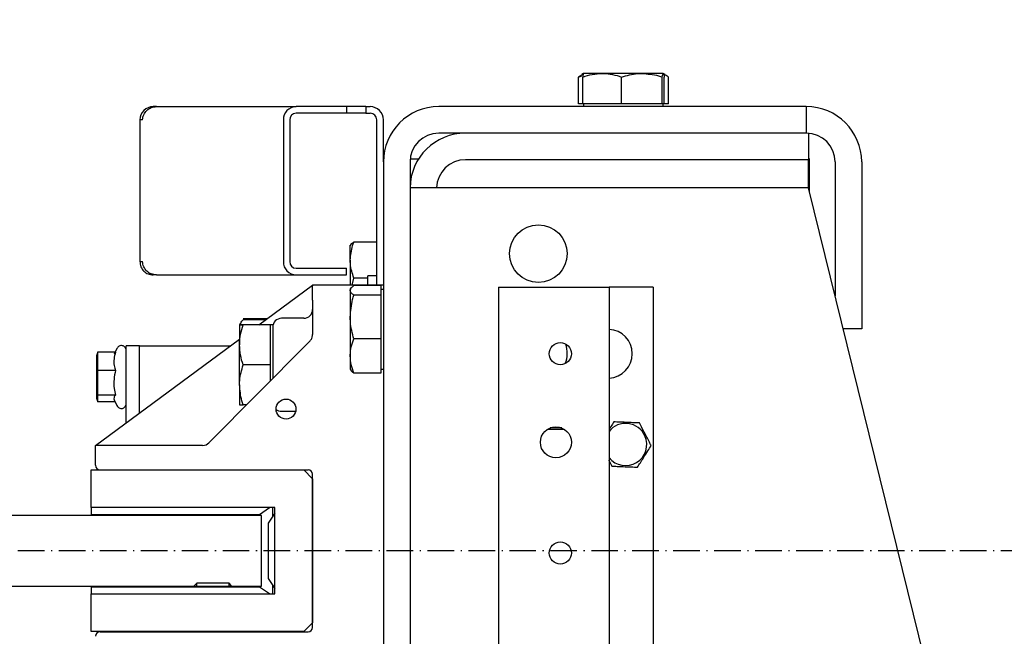
# Model space of a CAD drawing. Extents: x -146 to 53281, y -35 to 12432.
# Drawn here: x 835 to 1057, y 2047 to 2187 of the extents above; entities that cross this region are included whole.
import ezdxf

# ---------------------------------------------------------------- set-up
doc = ezdxf.new("R2010")
doc.units = 0
doc.header["$LTSCALE"] = 0.5
doc.header["$MEASUREMENT"] = 0
doc.linetypes.add('ACAD_ISO10W100', pattern=[18.5, 12, -3, 0.5, -3])
doc.layers.get('0').update_dxf_attribs({"linetype": 'CONTINUOUS'})
for name, color, linetype in [('1', 1, 'CONTINUOUS'), ('6', 7, 'CONTINUOUS'), ('7', 6, 'ACAD_ISO10W100'), ('9', 7, 'CONTINUOUS')]:
    doc.layers.add(name, color=color, linetype=linetype)
doc.styles.add('LD', font='ARIALUNI.TTF')
doc.dimstyles.new('LIFT', dxfattribs={"dimtxt": 2, "dimasz": 1.5, "dimexe": 0.6, "dimexo": 0, "dimgap": 0.5, "dimtad": 1, "dimdec": 0, "dimzin": 0, "dimdsep": 46, "dimtxsty": 'LD', "dimcen": 0, "dimdle": 3.5, "dimclrd": 1, "dimclre": 1, "dimclrt": 5, "dimadec": 0, "dimazin": 0, "dimtfac": 1, "dimtdec": 0, "dimtix": 1, "dimtmove": 1, "dimatfit": 3, "dimfxl": 1, "dimtfillclr": 256, "dimtolj": 1, "dimtzin": 0, "dimarcsym": 0})

# ---------------------------------------------------------------- blocks, each defined once
blk = doc.blocks.new('LD_20170406095706_00000020')
for p, q in [((-41, 62.5), (-41, -62.5)), ((-32, 62.5), (-41, 62.5)), ((-32, 8), (-32, 62.5)), ((41, 8), (-32, 8)), ((41, -8), (41, 8)), ((-32, -8), (41, -8)), ((-32, -62.5), (-32, -8)), ((-41, -62.5), (-32, -62.5))]:
    blk.add_line(p, q)
blk = doc.blocks.new('LD_20170406095706_00000024')
at = {"layer": '7'}
blk.add_line((951, 0), (-951, 0), dxfattribs=at)
blk = doc.blocks.new('*D177')
at = {"layer": '9', "color": 1}
for p, q in [((467.38, 2421.71), (3285.24, 2421.71)), ((3273.24, 2391.71), (3273.24, 1901.71)), ((3243.24, 1871.71), (3285.24, 1871.71))]:
    blk.add_line(p, q, dxfattribs=at)
for p in [(467.58, 2421.71), (3243.44, 1871.71)]:
    blk.add_point(p, dxfattribs=at)
for points in [[(3273.24, 2421.71), (3278.24, 2391.71), (3268.24, 2391.71), (3273.24, 2421.71)], [(3273.24, 1871.71), (3268.24, 1901.71), (3278.24, 1901.71), (3273.24, 1871.71)]]:
    blk.add_solid(points, dxfattribs=at)
at = {"layer": '9', "color": 5, "insert": (3263.24, 2146.71), "char_height": 40, "attachment_point": 8, "rotation": 90, "style": 'LD'}
blk.add_mtext('550', dxfattribs=at)
blk = doc.blocks.new('*D190')
at = {"layer": '9', "color": 1}
for p, q in [((649.38, 1871.71), (649.38, 2664.63)), ((2749.38, 1871.71), (2749.38, 2664.63)), ((2719.38, 2652.63), (679.38, 2652.63))]:
    blk.add_line(p, q, dxfattribs=at)
for p in [(649.38, 1871.91), (2749.38, 1871.91)]:
    blk.add_point(p, dxfattribs=at)
for points in [[(649.38, 2652.63), (679.38, 2657.63), (679.38, 2647.63), (649.38, 2652.63)], [(2749.38, 2652.63), (2719.38, 2647.63), (2719.38, 2657.63), (2749.38, 2652.63)]]:
    blk.add_solid(points, dxfattribs=at)
at = {"layer": '9', "color": 5, "insert": (1699.38, 2662.63), "char_height": 40, "attachment_point": 8, "style": 'LD'}
blk.add_mtext('ANCHO EXTERNO CABINA 2100', dxfattribs=at)
blk = doc.blocks.new('CHASIS FLEX1000 EG1700 PLANTA')
at = {"color": 7, "linetype": 'Continuous'}
for p, q in [((21474.22, 12074.04), (21473.79, 12073.78)), ((21478.41, 12074.04), (21474.23, 12074.04)), ((21487.4, 12074.04), (21478.41, 12074.04)), ((21492.22, 12074.04), (21487.4, 12074.04)), ((21492.66, 12073.78), (21492.22, 12074.04)), ((21473.8, 12073.68), (21473.08, 12073.23)), ((21473.08, 12073.23), (21473.86, 12073.5)), ((21473.08, 12067.14), (21473.08, 12073.23)), ((21474.02, 12067.14), (21474.02, 12073.23)), ((21482.8, 12067.14), (21482.8, 12073.23)), ((21492, 12067.14), (21492, 12073.23)), ((21492.43, 12067.14), (21492.43, 12073.23)), ((21493.37, 12067.14), (21493.37, 12073.23)), ((21377.76, 12066.54), (21377.02, 12066.54)), ((21377.76, 12066.54), (21409.28, 12066.54)), ((21420.7, 12066.54), (21409.28, 12066.54)), ((21420.7, 12066.54), (21420.7, 12065.04)), ((21425.02, 12066.54), (21420.7, 12066.54)), ((21425.02, 12066.54), (21425.02, 12065.04)), ((21425.02, 12066.54), (21426.02, 12066.54)), ((21524.52, 12066.54), (21441.52, 12066.54)), ((21474.02, 12067.14), (21473.08, 12067.14)), ((21478.41, 12067.14), (21474.02, 12067.14)), ((21474.22, 12067.14), (21474.22, 12066.54)), ((21482.8, 12067.14), (21478.41, 12067.14)), ((21487.4, 12067.14), (21482.8, 12067.14)), ((21492, 12067.14), (21487.4, 12067.14)), ((21492.22, 12067.14), (21492, 12067.14)), ((21492.22, 12066.54), (21492.22, 12067.14)), ((21492.43, 12067.14), (21492.22, 12067.14)), ((21493.37, 12067.14), (21492.43, 12067.14)), ((21524.52, 12066.54), (21524.52, 12060.54)), ((21374.02, 12063.54), (21374.17, 12063.54)), ((21374.02, 12063.54), (21374.02, 12031.54)), ((21374.6, 12063.54), (21374.17, 12063.54)), ((21406.43, 12063.54), (21406.43, 12031.54)), ((21407.86, 12063.54), (21407.86, 12031.54)), ((21420.7, 12065.04), (21409.28, 12065.04)), ((21425.02, 12065.04), (21420.7, 12065.04)), ((21425.02, 12065.04), (21426.02, 12065.04)), ((21427.52, 12026.24), (21427.52, 12063.54)), ((21429.02, 12054.04), (21429.02, 12063.54)), ((21524.52, 12060.54), (21441.52, 12060.54)), ((21525.02, 12060.52), (21525.02, 12054.54)), ((21429.02, 12054.04), (21429.02, 11891.54)), ((21435.02, 12054.04), (21435.02, 11891.54)), ((21435.06, 12054.74), (21436.97, 12054.74)), ((21525.02, 12054.54), (21447.52, 12054.54)), ((21525.22, 12054.74), (21525.02, 12054.74)), ((21525.02, 12048.24), (21525.02, 12054.54)), ((21525.22, 12047.42), (21525.22, 12054.74)), ((21531.02, 12054.04), (21531.02, 12023.85)), ((21537.02, 12054.04), (21537.02, 12016.34)), ((21445.02, 12048.24), (21435.02, 12048.24)), ((21525.02, 12048.24), (21445.02, 12048.24)), ((21565.54, 11883.54), (21525.02, 12048.24)), ((21421.52, 12031.88), (21421.52, 12035.23)), ((21427.52, 12035.93), (21422.33, 12035.93)), ((21421.52, 12031.88), (21421.52, 12026.24)), ((21374.17, 12031.54), (21374.02, 12031.54)), ((21374.17, 12031.54), (21374.6, 12031.54)), ((21409.28, 12030.04), (21420.7, 12030.04)), ((21420.7, 12028.54), (21420.7, 12030.04)), ((21377.76, 12028.54), (21377.02, 12028.54)), ((21377.76, 12028.54), (21409.28, 12028.54)), ((21409.28, 12028.54), (21420.7, 12028.54)), ((21421.93, 12026.24), (21422.33, 12027.84)), ((21425.52, 12027.84), (21422.33, 12027.84)), ((21427.52, 12028.34), (21425.52, 12028.34)), ((21425.52, 12026.24), (21425.52, 12028.34)), ((21400.85, 12017.25), (21413.02, 12026.24)), ((21429.02, 12026.24), (21413.02, 12026.24)), ((21413.02, 12026.24), (21413.02, 12026.06)), ((21413.02, 12022.8), (21413.02, 12026.06)), ((21421.65, 12025.45), (21421.52, 12025.24)), ((21421.52, 12025.24), (21421.52, 12025.04)), ((21428.42, 12026.12), (21422.33, 12026.12)), ((21428.42, 12026.12), (21428.42, 12025.04)), ((21429.02, 12025.24), (21428.42, 12025.24)), ((21454.97, 12025.74), (21454.97, 11905.74)), ((21454.97, 12025.74), (21457.97, 12025.74)), ((21457.97, 12025.74), (21479.97, 12025.74)), ((21479.97, 12025.74), (21479.97, 11905.74)), ((21489.97, 12025.74), (21479.97, 12025.74)), ((21489.97, 12025.74), (21489.97, 11905.74)), ((21421.52, 12025.04), (21421.52, 12019.02)), ((21428.42, 12023.96), (21422.33, 12023.96)), ((21428.42, 12025.04), (21428.42, 12023.96)), ((21428.42, 12023.96), (21428.42, 12019.02)), ((21413.02, 12022.8), (21413.02, 12015.06)), ((21402.7, 12018.61), (21397.33, 12018.61)), ((21411.02, 12018.74), (21406.02, 12018.74)), ((21421.52, 12019.02), (21421.52, 12010.21)), ((21428.42, 12019.02), (21428.42, 12014.08)), ((21396.76, 12017.64), (21396.52, 12017.24)), ((21396.52, 12017.24), (21396.52, 12012.72)), ((21402.36, 12018.36), (21397.33, 12018.36)), ((21403.42, 12017.25), (21397.33, 12017.25)), ((21403.42, 12017.23), (21397.33, 12017.23)), ((21403.42, 12017.25), (21403.42, 12017.24)), ((21404.02, 12017.24), (21403.42, 12017.24)), ((21403.42, 12017.24), (21403.42, 12017.23)), ((21403.42, 12017.23), (21403.42, 12012.72)), ((21404.02, 12017.24), (21404.02, 12005.16)), ((21537.02, 12016.34), (21532.87, 12016.34)), ((21364.02, 11990.04), (21396.52, 12014.05)), ((21428.42, 12014.08), (21422.33, 12014.08)), ((21428.42, 12014.08), (21428.42, 12010.21)), ((21368.83, 12011.95), (21368.22, 12010.66)), ((21373.92, 12012.49), (21370.92, 12012.49)), ((21370.92, 11995.13), (21370.92, 12012.49)), ((21373.92, 11997.35), (21373.92, 12012.49)), ((21373.92, 12012.49), (21394.41, 12012.49)), ((21411.77, 12012.98), (21389.61, 11990.63)), ((21396.52, 12003.72), (21396.52, 12012.72)), ((21403.42, 12012.72), (21403.42, 12008.21)), ((21364.46, 12011.06), (21364.32, 12010.5)), ((21364.32, 12006.82), (21364.32, 12010.5)), ((21364.46, 12011.06), (21364.46, 12006.97)), ((21368.5, 12011.06), (21364.46, 12011.06)), ((21421.52, 12010.21), (21421.52, 12007.24)), ((21428.42, 12010.21), (21428.42, 12006.35)), ((21403.42, 12008.21), (21397.33, 12008.21)), ((21403.42, 12008.21), (21403.42, 12004.56)), ((21364.46, 12006.97), (21364.32, 12006.82)), ((21364.32, 12001.8), (21364.32, 12006.82)), ((21364.46, 12006.97), (21364.46, 12001.4)), ((21368.5, 12006.97), (21364.46, 12006.97)), ((21421.52, 12007.24), (21421.65, 12007.02)), ((21428.42, 12006.35), (21422.33, 12006.35)), ((21428.42, 12007.24), (21429.02, 12007.24)), ((21396.52, 12003.72), (21396.52, 11999.24)), ((21364.46, 12001.4), (21364.32, 12001.8)), ((21364.32, 12000.47), (21364.32, 12001.8)), ((21368.5, 12001.4), (21364.46, 12001.4)), ((21364.46, 12001.4), (21364.46, 11999.91)), ((21364.32, 12000.47), (21364.46, 11999.91)), ((21368.41, 11999.91), (21364.46, 11999.91)), ((21368.22, 12000.31), (21368.83, 11999.02)), ((21398.14, 11999.23), (21397.33, 11999.23)), ((21406.02, 11997.74), (21409.22, 11997.74)), ((21469.27, 11993.99), (21466.67, 11993.99)), ((21466.17, 11993.74), (21469.78, 11993.74)), ((21364.02, 11985.54), (21364.02, 11990.04)), ((21388.19, 11990.04), (21364.02, 11990.04)), ((21363.02, 11984.49), (21411.02, 11984.49)), ((21363.02, 11975.99), (21363.02, 11984.49)), ((21365.02, 11984.54), (21412.02, 11984.54)), ((21370.92, 11984.49), (21370.92, 11984.54)), ((21373.07, 11984.54), (21373.07, 11984.49)), ((21384.97, 11984.49), (21384.97, 11984.54)), ((21386.02, 11984.49), (21386.02, 11984.54)), ((21411.02, 11984.49), (21413.02, 11982.49)), ((21413.02, 11948.94), (21413.02, 11983.54)), ((21413.02, 11982.49), (21413.02, 11949.99)), ((21404.52, 11975.99), (21363.02, 11975.99)), ((21363.02, 11975.99), (21363.02, 11974.44)), ((21363.02, 11974.44), (21401.02, 11974.44)), ((21401.02, 11974.44), (21403.27, 11975.99)), ((21404.52, 11974.73), (21402.97, 11972.49)), ((21404.02, 11974.01), (21404.02, 11975.99)), ((21404.52, 11956.49), (21404.52, 11975.99)), ((21402.97, 11972.49), (21402.97, 11959.99)), ((21386.87, 11958.93), (21386.37, 11958.43)), ((21386.37, 11958.04), (21386.37, 11958.43)), ((21394.17, 11958.93), (21386.87, 11958.93)), ((21386.87, 11958.04), (21386.87, 11958.93)), ((21394.67, 11958.43), (21394.17, 11958.93)), ((21394.17, 11958.04), (21394.17, 11958.93)), ((21394.67, 11958.04), (21394.67, 11958.43)), ((21402.97, 11959.99), (21404.52, 11957.74)), ((21404.02, 11956.49), (21404.02, 11958.46)), ((21401.02, 11958.04), (21363.02, 11958.04)), ((21363.02, 11958.04), (21363.02, 11956.49)), ((21363.02, 11956.49), (21404.52, 11956.49)), ((21363.02, 11947.99), (21363.02, 11956.49)), ((21403.27, 11956.49), (21401.02, 11958.04)), ((21413.02, 11949.99), (21411.02, 11947.99)), ((21411.02, 11947.99), (21363.02, 11947.99)), ((21365.02, 11947.94), (21412.02, 11947.94)), ((21369.92, 11947.94), (21369.92, 11947.99)), ((21372.92, 11947.94), (21372.92, 11947.99)), ((21373.07, 11947.99), (21373.07, 11947.94)), ((21384.97, 11947.94), (21384.97, 11947.99)), ((21386.02, 11947.94), (21386.02, 11947.99))]:
    blk.add_line(p, q, dxfattribs=at)
at = {"color": 7, "linetype": 'Continuous', "flags": 128}
blk.add_lwpolyline([(21412.44, 12013.65), (21412.22, 12013.43), (21412, 12013.2), (21411.77, 12012.98)], dxfattribs=at)
at = {"color": 7, "linetype": 'Continuous'}
for centre, radius in [((21464.02, 12033.34), 6.5), ((21468.97, 12010.74), 2.5), ((21407.02, 11998.24), 2.25), ((21467.97, 11990.74), 3.5), ((21468.97, 11965.74), 2.5)]:
    blk.add_circle(centre, radius, dxfattribs=at)
for centre, radius, start, end in [((21377.02, 12063.54), 3, 90, 180), ((21409.36, 12063.61), 2.93, 91.4668, 181.403), ((21426.02, 12063.54), 3, 0, 90), ((21441.52, 12054.04), 12.5, 90, 180), ((21524.52, 12054.04), 12.5, 0, 90), ((21409.32, 12063.57), 1.47, 91.4905, 181.3884), ((21426.02, 12063.54), 1.5, 0, 90), ((21447.52, 12048.04), 12.5, 90, 179.0832), ((21441.52, 12054.04), 6.5, 90, 180), ((21524.52, 12054.04), 6.5, 0, 90), ((21447.52, 12048.04), 6.5, 90, 178.2368), ((21409.36, 12031.46), 2.93, 178.597, 268.5332), ((21409.32, 12031.5), 1.47, 178.6116, 268.5095), ((21411.02, 12020.74), 2, 270, 0), ((21406.02, 12016.74), 2, 90, 180), ((21479.72, 12010.74), 5.5, 272.6053, 87.3947), ((21464.02, 12010.84), 6.5, 338.9278, 18.7576), ((21406.02, 11999.74), 2, 231.3491, 270), ((21483.72, 11990.24), 4.77, 24.1804, 141.775), ((21483.72, 11990.24), 4.77, 218.225, 24.1804), ((21388.19, 11992.04), 2, 270, 315.2377), ((21365.02, 11985.54), 1, 180, 270), ((21412.02, 11983.54), 1, 0, 90), ((21365.02, 11946.94), 1, 90, 180), ((21412.02, 11948.94), 1, 270, 0)]:
    blk.add_arc(centre, radius, start, end, dxfattribs=at)
for points, knots in [([(21474.02, 12073.23), (21474.73, 12073.46), (21476.17, 12073.91), (21477.66, 12073.99), (21478.41, 12074.04)], [0, 0, 0, 0, 0.495455, 1, 1, 1, 1]), ([(21474.23, 12074.04), (21474.23, 12074.03), (21474.19, 12074.03), (21474.11, 12073.85), (21474.05, 12073.44), (21474.02, 12073.23)], [0, 0, 0, 0, 0.070087, 0.530789, 1, 1, 1, 1]), ([(21478.41, 12074.04), (21478.51, 12074.03), (21479.3, 12074.03), (21480.78, 12073.85), (21482.12, 12073.44), (21482.8, 12073.23)], [0, 0, 0, 0, 0.070092, 0.530772, 1, 1, 1, 1]), ([(21482.8, 12073.23), (21483.98, 12073.56), (21485.5, 12073.99), (21487.06, 12074.03), (21487.4, 12074.04)], [0, 0, 0, 0, 0.779634, 1, 1, 1, 1]), ([(21487.4, 12074.04), (21488.65, 12073.93), (21490.21, 12073.8), (21491.71, 12073.32), (21492, 12073.23)], [0, 0, 0, 0, 0.803651, 1, 1, 1, 1]), ([(21492, 12073.23), (21492.04, 12073.46), (21492.11, 12073.91), (21492.18, 12073.99), (21492.22, 12074.04)], [0, 0, 0, 0, 0.495448, 1, 1, 1, 1]), ([(21492.22, 12074.04), (21492.22, 12074.03), (21492.26, 12074.03), (21492.33, 12073.85), (21492.4, 12073.44), (21492.43, 12073.23)], [0, 0, 0, 0, 0.070089, 0.530779, 1, 1, 1, 1]), ([(21492.17, 12073.88), (21492.47, 12073.8), (21492.88, 12073.7), (21493.27, 12073.33), (21493.37, 12073.23)], [0, 0, 0, 0, 0.744651, 1, 1, 1, 1]), ([(21374.6, 12063.54), (21374.67, 12063.93), (21374.81, 12064.72), (21375.54, 12065.71), (21376.57, 12066.4), (21377.36, 12066.49), (21377.76, 12066.54)], [0, 0, 0, 0, 0.250037, 0.500034, 0.749993, 1, 1, 1, 1]), ([(21421.52, 12031.88), (21421.63, 12032.98), (21421.76, 12034.35), (21422.23, 12035.67), (21422.33, 12035.93)], [0, 0, 0, 0, 0.8036526, 1, 1, 1, 1]), ([(21422.33, 12035.93), (21422.1, 12035.8), (21421.65, 12035.54), (21421.56, 12035.27), (21421.52, 12035.13)], [0, 0, 0, 0, 0.495463, 1, 1, 1, 1]), ([(21422.33, 12027.84), (21421.99, 12028.88), (21421.57, 12030.21), (21421.53, 12031.58), (21421.52, 12031.88)], [0, 0, 0, 0, 0.779661, 1, 1, 1, 1]), ([(21374.02, 12031.54), (21374.07, 12031.14), (21374.16, 12030.36), (21374.85, 12029.36), (21375.84, 12028.67), (21376.63, 12028.58), (21377.02, 12028.54)], [0, 0, 0, 0, 0.250033, 0.500035, 0.74999, 1, 1, 1, 1]), ([(21377.76, 12028.54), (21377.36, 12028.58), (21376.57, 12028.67), (21375.54, 12029.36), (21374.81, 12030.36), (21374.67, 12031.14), (21374.6, 12031.54)], [0, 0, 0, 0, 0.250007, 0.499966, 0.749963, 1, 1, 1, 1]), ([(21421.52, 12025.04), (21421.52, 12025.06), (21421.53, 12025.26), (21421.71, 12025.62), (21422.12, 12025.95), (21422.33, 12026.12)], [0, 0, 0, 0, 0.070087, 0.530766, 1, 1, 1, 1]), ([(21422.33, 12023.96), (21422.1, 12024.13), (21421.65, 12024.49), (21421.56, 12024.85), (21421.52, 12025.04)], [0, 0, 0, 0, 0.495451, 1, 1, 1, 1]), ([(21421.52, 12019.02), (21421.63, 12020.36), (21421.76, 12022.03), (21422.23, 12023.64), (21422.33, 12023.96)], [0, 0, 0, 0, 0.8036645, 1, 1, 1, 1]), ([(21422.33, 12014.08), (21421.99, 12015.35), (21421.57, 12016.98), (21421.53, 12018.65), (21421.52, 12019.02)], [0, 0, 0, 0, 0.779606, 1, 1, 1, 1]), ([(21396.52, 12017.24), (21396.52, 12017.24), (21396.53, 12017.24), (21396.71, 12017.24), (21397.12, 12017.24), (21397.33, 12017.25)], [0, 0, 0, 0, 0.0700951, 0.5307664, 1, 1, 1, 1]), ([(21397.33, 12017.23), (21397.1, 12017.23), (21396.65, 12017.23), (21396.56, 12017.23), (21396.52, 12017.24)], [0, 0, 0, 0, 0.49548, 1, 1, 1, 1]), ([(21396.52, 12012.72), (21396.52, 12012.83), (21396.53, 12013.64), (21396.71, 12015.16), (21397.12, 12016.53), (21397.33, 12017.23)], [0, 0, 0, 0, 0.070096, 0.530783, 1, 1, 1, 1]), ([(21396.7, 12017.24), (21396.77, 12017.52), (21396.87, 12017.9), (21397.23, 12018.26), (21397.33, 12018.36)], [0, 0, 0, 0, 0.735233, 1, 1, 1, 1]), ([(21412.44, 12013.65), (21412.58, 12013.82), (21412.87, 12014.17), (21413.01, 12014.69), (21413.02, 12014.98), (21413.02, 12015.06)], [0, 0, 0, 0, 0.423506, 0.847072, 1, 1, 1, 1]), ([(21421.52, 12010.21), (21421.52, 12010.31), (21421.53, 12011), (21421.71, 12012.31), (21422.12, 12013.48), (21422.33, 12014.08)], [0, 0, 0, 0, 0.070098, 0.530769, 1, 1, 1, 1]), ([(21370.92, 12011.49), (21370.91, 12011.61), (21370.89, 12011.86), (21370.7, 12012.19), (21370.42, 12012.44), (21370.07, 12012.58), (21369.69, 12012.6), (21369.33, 12012.49), (21369.02, 12012.27), (21368.89, 12012.06), (21368.83, 12011.95)], [0, 0, 0, 0, 0.125114, 0.250032, 0.375031, 0.500028, 0.625036, 0.750026, 0.87506, 1, 1, 1, 1]), ([(21397.33, 12008.21), (21397.1, 12008.95), (21396.65, 12010.42), (21396.56, 12011.95), (21396.52, 12012.72)], [0, 0, 0, 0, 0.495478, 1, 1, 1, 1]), ([(21368.5, 12011.06), (21368.37, 12010.57), (21368.09, 12009.58), (21368.15, 12008.2), (21368.4, 12007.33), (21368.5, 12006.97)], [0, 0, 0, 0, 0.359937, 0.730751, 1, 1, 1, 1]), ([(21368.5, 12011.06), (21368.37, 12010.57), (21368.09, 12009.58), (21368.15, 12008.2), (21368.4, 12007.33), (21368.5, 12006.97)], [0, 0, 0, 0, 0.359937, 0.730751, 1, 1, 1, 1]), ([(21422.33, 12006.35), (21422.1, 12006.98), (21421.65, 12008.25), (21421.56, 12009.55), (21421.52, 12010.21)], [0, 0, 0, 0, 0.4954585, 1, 1, 1, 1]), ([(21396.52, 12003.72), (21396.53, 12004.06), (21396.57, 12005.58), (21396.99, 12007.06), (21397.33, 12008.21)], [0, 0, 0, 0, 0.220322, 1, 1, 1, 1]), ([(21368.5, 12006.97), (21368.37, 12006.31), (21368.09, 12004.96), (21368.15, 12003.07), (21368.4, 12001.89), (21368.5, 12001.4)], [0, 0, 0, 0, 0.359937, 0.730755, 1, 1, 1, 1]), ([(21368.5, 12006.97), (21368.37, 12006.31), (21368.09, 12004.96), (21368.15, 12003.07), (21368.4, 12001.89), (21368.5, 12001.4)], [0, 0, 0, 0, 0.359937, 0.730755, 1, 1, 1, 1]), ([(21421.68, 12007.03), (21421.7, 12006.97), (21421.79, 12006.74), (21422.1, 12006.52), (21422.33, 12006.35)], [0, 0, 0, 0, 0.262027, 1, 1, 1, 1]), ([(21397.33, 11999.23), (21397.23, 11999.51), (21396.76, 12000.98), (21396.63, 12002.5), (21396.52, 12003.72)], [0, 0, 0, 0, 0.19633, 1, 1, 1, 1]), ([(21368.5, 12001.4), (21368.36, 12001.22), (21368.08, 12000.86), (21368.17, 12000.49), (21368.23, 12000.31)], [0, 0, 0, 0, 0.492547, 1, 1, 1, 1]), ([(21368.5, 12001.4), (21368.36, 12001.22), (21368.08, 12000.86), (21368.17, 12000.5), (21368.22, 12000.31)], [0, 0, 0, 0, 0.494037, 1, 1, 1, 1]), ([(21368.83, 11999.02), (21368.89, 11998.91), (21369.02, 11998.7), (21369.33, 11998.48), (21369.69, 11998.37), (21370.07, 11998.39), (21370.42, 11998.53), (21370.7, 11998.78), (21370.89, 11999.11), (21370.91, 11999.36), (21370.92, 11999.49)], [0, 0, 0, 0, 0.124942, 0.249978, 0.374971, 0.499981, 0.62498, 0.749981, 0.875042, 1, 1, 1, 1]), ([(21396.52, 11999.24), (21396.52, 11999.24), (21396.53, 11999.23), (21396.71, 11999.23), (21397.12, 11999.23), (21397.33, 11999.23)], [0, 0, 0, 0, 0.070098, 0.53079, 1, 1, 1, 1]), ([(21481.05, 11995.35), (21480.84, 11995.02), (21480.51, 11994.5), (21480.15, 11993.94), (21480.02, 11993.74)], [0, 0, 0, 0, 0.642765, 1, 1, 1, 1]), ([(21486.81, 11995.11), (21486.42, 11995.13), (21485.62, 11995.16), (21484.12, 11995.22), (21482.52, 11995.29), (21481.5, 11995.33), (21481.05, 11995.35)], [0, 0, 0, 0, 0.216464, 0.440321, 0.751908, 1, 1, 1, 1]), ([(21489.49, 11990), (21489.31, 11990.35), (21488.93, 11991.06), (21488.24, 11992.38), (21487.5, 11993.8), (21487.03, 11994.71), (21486.81, 11995.11)], [0, 0, 0, 0, 0.216465, 0.440361, 0.751963, 1, 1, 1, 1]), ([(21486.4, 11985.12), (21486.61, 11985.45), (21487.04, 11986.13), (21487.84, 11987.39), (21488.7, 11988.75), (21489.25, 11989.61), (21489.49, 11990)], [0, 0, 0, 0, 0.216455, 0.440289, 0.751912, 1, 1, 1, 1]), ([(21479.91, 11986.74), (21479.94, 11986.69), (21480.19, 11986.2), (21480.42, 11985.76), (21480.63, 11985.36)], [0, 0, 0, 0, 0.100792, 1, 1, 1, 1]), ([(21480.63, 11985.36), (21481.03, 11985.34), (21481.83, 11985.31), (21483.32, 11985.25), (21484.92, 11985.18), (21485.94, 11985.14), (21486.4, 11985.12)], [0, 0, 0, 0, 0.216464, 0.440318, 0.751908, 1, 1, 1, 1])]:
    blk.add_open_spline(points, degree=3, knots=knots, dxfattribs=at)

msp = doc.modelspace()

# ---------------------------------------------------------------- block references
at = {"layer": '1'}
msp.add_blockref('CHASIS FLEX1000 EG1700 PLANTA', (-20512.09, -9899.52), dxfattribs=at)
at = {"layer": '6'}
for name, p in [('LD_20170406095706_00000020', (848.38, 2066.71)), ('LD_20170406095706_00000024', (1739.38, 2066.71))]:
    msp.add_blockref(name, p, dxfattribs=at)

# ---------------------------------------------------------------- dimensions: what is measured, and where the dimension line sits
at = {"layer": '9'}
dim = msp.add_linear_dim(base=(1699.38, 2652.63), p1=(649.38, 1871.71), p2=(2749.38, 1871.71), text='ANCHO EXTERNO CABINA <>', dimstyle='LIFT', override={"dimscale": 20, "dimtix": 1}, dxfattribs=at)
dim.commit()
dim.dimension.update_dxf_attribs({"geometry": '*D190', "text_midpoint": (1699.38, 2652.63)})
dim = msp.add_linear_dim(base=(3273.24, 2146.71), p1=(3243.24, 1871.71), p2=(467.38, 2421.71), angle=90, dimstyle='LIFT', override={"dimscale": 20, "dimtix": 1}, dxfattribs=at)
dim.commit()
dim.dimension.update_dxf_attribs({"geometry": '*D177', "text_midpoint": (3273.24, 2146.71)})

doc.saveas('drawing.dxf')
